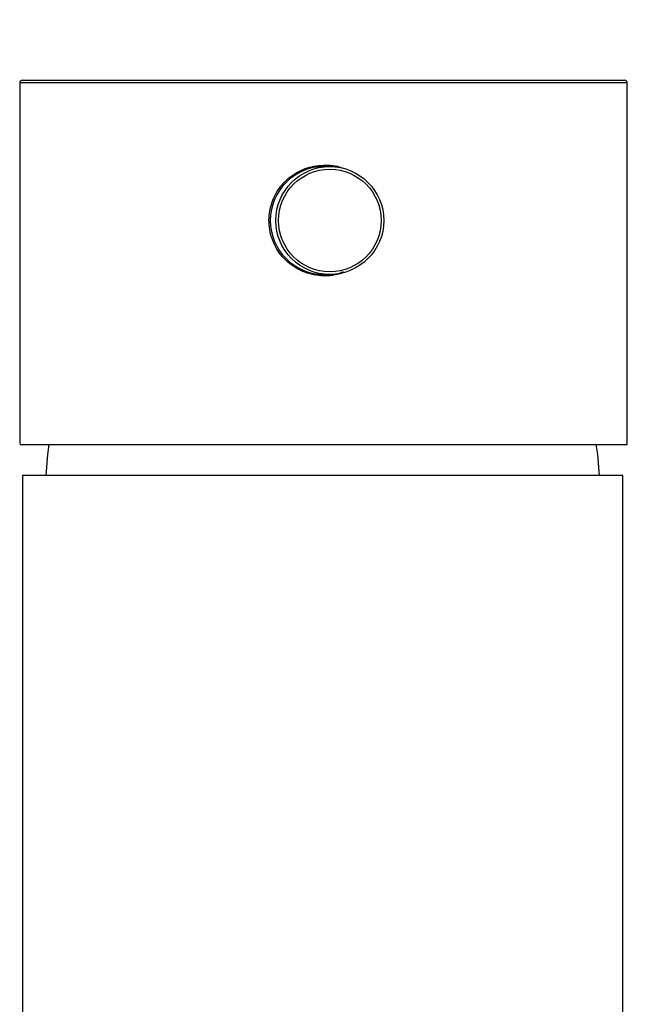
# Model space of a CAD drawing. Units: millimetres. Extents: x -10 to 361, y -169 to 280.
# Drawn here: x 312 to 357, y 50 to 123 of the extents above; entities that cross this region are included whole.
import ezdxf

# ---------------------------------------------------------------- set-up
doc = ezdxf.new("R2010")
doc.units = ezdxf.units.MM
doc.header["$PDSIZE"] = -1
doc.layers.add('DIMENSION', color=255, linetype='Continuous')
doc.dimstyles.new('RG Dimension Lines', dxfattribs={"dimscale": 12, "dimtxt": 8, "dimasz": 3.5, "dimexe": 5, "dimexo": 1, "dimgap": 4, "dimtad": 2, "dimtih": 1, "dimtoh": 1, "dimdec": 0, "dimzin": 0, "dimdsep": 46, "dimtxsty": 'Standard', "dimblk": 'NONE', "dimcen": 0, "dimclrd": 256, "dimclre": 256, "dimclrt": 7, "dimadec": 0, "dimazin": 0, "dimtfac": 1, "dimtdec": 0, "dimtmove": 0, "dimatfit": 3, "dimldrblk": 'NONE', "dimfxl": 5, "dimfxlon": 1, "dimtolj": 1, "dimtzin": 0, "dimlwd": 0, "dimlwe": 0, "dimarcsym": 0})

# ---------------------------------------------------------------- blocks, each defined once
blk = doc.blocks.new('*D18')
at = {"layer": 'Defpoints', "color": 0, "transparency": 16777216}
for p in [(356.868, 140.943), (311.868, 118.743), (356.868, 118.743)]:
    blk.add_point(p, dxfattribs=at)
at = {"layer": 'DIMENSION', "lineweight": 0, "transparency": 16777216}
for p, q in [((311.868, 135.943), (311.868, 145.943)), ((356.868, 135.943), (356.868, 145.943)), ((311.868, 140.943), (356.868, 140.943))]:
    blk.add_line(p, q, dxfattribs=at)
at = {"layer": 'DIMENSION', "color": 7, "transparency": 16777216, "insert": (332.313, 152.943), "char_height": 8, "attachment_point": 2}
blk.add_mtext('\\A1;%%c45', dxfattribs=at)
blk = doc.blocks.new('_None')

msp = doc.modelspace()

# ---------------------------------------------------------------- linework, layer by layer
at = {"color": 7, "linetype": 'Continuous', "lineweight": 25}
for p, q in [((311.868, 118.743), (311.868, 92.33)), ((312.068, 118.943), (334.429, 118.943)), ((334.429, 118.943), (356.668, 118.943)), ((356.868, 92.283), (356.868, 118.743)), ((334.834, 112.543), (334.427, 112.543)), ((334.427, 104.543), (334.834, 104.543)), ((311.891, 91.943), (356.851, 91.943)), ((312.078, 89.643), (312.078, -122.057)), ((356.528, 89.643), (312.078, 89.643)), ((356.528, -122.057), (356.528, 89.643))]:
    msp.add_line(p, q, dxfattribs=at)
at = {"color": 8, "linetype": 'Continuous', "lineweight": 25}
for p, q in [((334.429, 118.743), (311.868, 118.743)), ((356.868, 118.743), (334.429, 118.743))]:
    msp.add_line(p, q, dxfattribs=at)
at = {"color": 7, "linetype": 'Continuous', "lineweight": 25, "flags": 128}
for points in [[(335.624, 112.465), (335.139, 112.581), (334.427, 112.643)], [(334.427, 104.443), (335.139, 104.506), (335.624, 104.622)], [(314.035, 91.943), (313.93, 91.192), (313.803, 89.639)], [(354.803, 89.639), (354.677, 91.192), (354.572, 91.943)]]:
    msp.add_lwpolyline(points, dxfattribs=at)
at = {"color": 7, "linetype": 'Continuous', "lineweight": 25}
for centre, radius in [((334.834, 108.543), 4), ((334.835, 108.543), 3.8)]:
    msp.add_circle(centre, radius, dxfattribs=at)
for centre, radius, start, end in [((312.068, 118.743), 0.2, 90, 180), ((356.668, 118.743), 0.2, 0, 90), ((334.427, 108.543), 4, 90.00015, 269.99985)]:
    msp.add_arc(centre, radius, start, end, dxfattribs=at)
for start_param, end_param in [(3.142063, 3.186831), (6.244328, 6.283655)]:
    msp.add_ellipse((334.368, 92.306), major_axis=(22.5, -0.028), ratio=0.383862, start_param=start_param, end_param=end_param, dxfattribs=at)
msp.add_open_spline([(335.824, 104.746), (335.67, 104.674), (335.101, 104.408), (333.977, 104.408), (332.65, 104.762), (331.507, 105.558), (330.685, 106.686), (330.282, 108.031), (330.346, 109.424), (330.859, 110.712), (331.766, 111.761), (332.985, 112.472), (334.344, 112.689), (335.313, 112.647), (335.715, 112.436), (335.717, 112.435)], degree=3, knots=[0, 0, 0, 0, 0.032582, 0.120582, 0.207551, 0.294997, 0.383706, 0.472537, 0.560101, 0.646999, 0.734856, 0.823807, 0.912298, 0.999513, 1, 1, 1, 1], dxfattribs=at)

# ---------------------------------------------------------------- dimensions: what is measured, and where the dimension line sits
at = {"layer": 'DIMENSION'}
dim = msp.add_linear_dim(base=(356.868, 140.943), p1=(311.868, 118.743), p2=(356.868, 118.743), text='%%c<>', dimstyle='RG Dimension Lines', dxfattribs=at)
dim.commit()
dim.dimension.update_dxf_attribs({"geometry": '*D18', "text_midpoint": (332.313, 140.943), "dimtype": 160})

doc.saveas('drawing.dxf')
